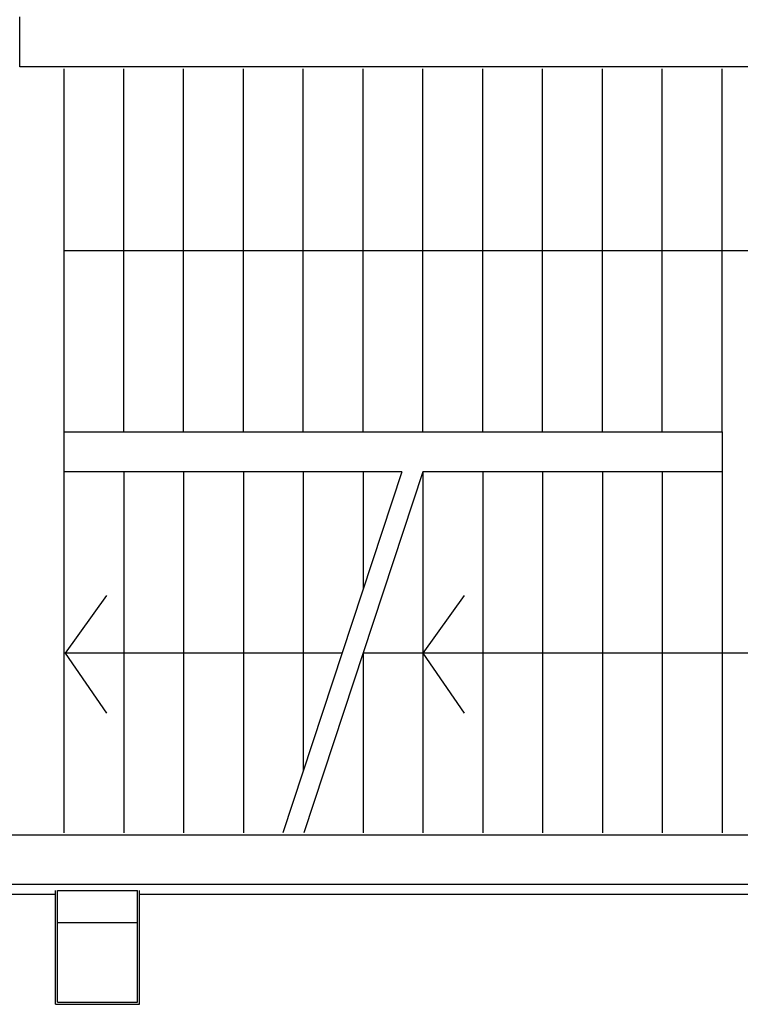
# Model space of a CAD drawing. Units: millimetres. Extents: x -105905 to -21905, y -20923 to 56377.
# Drawn here: x -52276 to -48662, y 15513 to 20449 of the extents above; entities that cross this region are included whole.
import ezdxf

# ---------------------------------------------------------------- set-up
doc = ezdxf.new("R2010")
doc.units = ezdxf.units.MM
doc.header["$LTSCALE"] = 50
for name, color, linetype in [('BLOCCHIMURATURA', 5, 'Continuous'), ('COIBENTE', 8, 'Continuous'), ('INTONACO', 9, 'Continuous'), ('MURICA', 4, 'Continuous'), ('PILASTRI', 4, 'Continuous'), ('SCALE-ASCENSORI', 1, 'Continuous')]:
    doc.layers.add(name, color=color, linetype=linetype)

msp = doc.modelspace()

# ---------------------------------------------------------------- linework, layer by layer
at = {"color": 1, "linetype": 'Continuous'}
msp.add_line((-52275.8, 20212.7, 0), (-52275.8, 20462.7, 0), dxfattribs=at)
at = {"layer": 'BLOCCHIMURATURA'}
for p, q in [((-52275.8, 20212.7, 0), (-52275.8, 20447.9, 0)), ((-52085.4, 16082.7, 0), (-51885.4, 16082.7, 0)), ((-52085.4, 15922.7, 0), (-52085.4, 16082.7, 0)), ((-51885.4, 16082.7, 0), (-51685.4, 16082.7, 0)), ((-51685.4, 15922.7, 0), (-51685.4, 16082.7, 0))]:
    msp.add_line(p, q, dxfattribs=at)
at = {"layer": 'COIBENTE', "color": 1, "linetype": 'Continuous'}
for p, q in [((-52095.4, 16062.7, 0), (-53815.8, 16062.7, 0)), ((-47542.9, 16062.7, 0), (-51675.4, 16062.7, 0))]:
    msp.add_line(p, q, dxfattribs=at)
at = {"layer": 'INTONACO', "linetype": 'Continuous'}
for p, q in [((-52095.4, 15512.7, 0), (-52095.4, 16082.7, 0)), ((-51675.4, 15512.7, 0), (-51675.4, 16082.7, 0)), ((-52095.4, 15512.7, 0), (-51675.4, 15512.7, 0))]:
    msp.add_line(p, q, dxfattribs=at)
at = {"layer": 'MURICA', "linetype": 'Continuous'}
for p, q in [((-46925.8, 20212.7, 0), (-52275.8, 20212.7, 0)), ((-53815.8, 16362.7, 0), (-46925.8, 16362.7, 0)), ((-46675.8, 16112.7, 0), (-53815.8, 16112.7, 0))]:
    msp.add_line(p, q, dxfattribs=at)
at = {"layer": 'PILASTRI', "linetype": 'Continuous'}
for p, q in [((-52085.4, 15522.7, 0), (-52085.4, 15922.7, 0)), ((-52085.4, 15922.7, 0), (-51685.4, 15922.7, 0)), ((-52085.4, 15922.7, 0), (-51685.4, 15922.7, 0)), ((-52085.4, 15522.7, 0), (-52085.4, 15922.7, 0)), ((-51685.4, 15522.7, 0), (-51685.4, 15922.7, 0)), ((-51685.4, 15522.7, 0), (-51685.4, 15922.7, 0)), ((-52085.4, 15522.7, 0), (-51685.4, 15522.7, 0)), ((-52085.4, 15522.7, 0), (-51685.4, 15522.7, 0))]:
    msp.add_line(p, q, dxfattribs=at)
at = {"layer": 'SCALE-ASCENSORI', "linetype": 'Continuous'}
for p, q in [((-52053.8, 20202.7, 0), (-52053.8, 16372.7, 0)), ((-51753.8, 18382.7, 0), (-51753.8, 20202.7, 0)), ((-51453.8, 18382.7, 0), (-51453.8, 20202.7, 0)), ((-51153.8, 18382.7, 0), (-51153.8, 20202.7, 0)), ((-50853.8, 18382.7, 0), (-50853.8, 20202.7, 0)), ((-50553.8, 18382.7, 0), (-50553.8, 20202.7, 0)), ((-50253.8, 18382.7, 0), (-50253.8, 20202.7, 0)), ((-50253.8, 18382.7, 0), (-50253.8, 20202.7, 0)), ((-50253.8, 18382.7, 0), (-50253.8, 20202.7, 0)), ((-49953.8, 18382.7, 0), (-49953.8, 20202.7, 0)), ((-49653.8, 18382.7, 0), (-49653.8, 20202.7, 0)), ((-49653.8, 18382.7, 0), (-49653.8, 20202.7, 0)), ((-49353.8, 18382.7, 0), (-49353.8, 20202.7, 0)), ((-49053.8, 18382.7, 0), (-49053.8, 20202.7, 0)), ((-48753.8, 18382.7, 0), (-48753.8, 20202.7, 0)), ((-52053.8, 19292.7, 0), (-47795.7, 19292.7, 0)), ((-52053.8, 18382.7, 0), (-48753.8, 18382.7, 0)), ((-48753.8, 18382.7, 0), (-48753.8, 18182.7, 0)), ((-50359.1, 18182.7, 0), (-52053.8, 18182.7, 0)), ((-51753.8, 18182.7, 0), (-51753.8, 16372.7, 0)), ((-51453.8, 18182.7, 0), (-51453.8, 16372.7, 0)), ((-51153.8, 18182.7, 0), (-51153.8, 16372.7, 0)), ((-50853.8, 18182.7, 0), (-50853.8, 16682.1, 0)), ((-50553.8, 18182.7, 0), (-50553.8, 17592.1, 0)), ((-48753.8, 18182.7, 0), (-50253.8, 18182.7, 0)), ((-50253.8, 18182.7, 0), (-50253.8, 16372.7, 0)), ((-49953.8, 18182.7, 0), (-49953.8, 16372.7, 0)), ((-49653.8, 18182.7, 0), (-49653.8, 16372.7, 0)), ((-49353.8, 18182.7, 0), (-49353.8, 16372.7, 0)), ((-49053.8, 18182.7, 0), (-49053.8, 16372.7, 0)), ((-48753.8, 18182.7, 0), (-48753.8, 16372.7, 0)), ((-51839.9, 17562.7, 0), (-52046.9, 17272.7, 0)), ((-50046.8, 17562.7, 0), (-50253.8, 17272.7, 0)), ((-50659.1, 17272.7, 0), (-52053.8, 17272.7, 0)), ((-52046.9, 17272.7, 0), (-51839.9, 16972.7, 0)), ((-50553.8, 17272.7, 0), (-50553.8, 16372.7, 0)), ((-47795.7, 17272.7, 0), (-50553.8, 17272.7, 0)), ((-50253.8, 17272.7, 0), (-50046.8, 16972.7, 0))]:
    msp.add_line(p, q, dxfattribs=at)
at = {"layer": 'SCALE-ASCENSORI', "color": 6, "linetype": 'Continuous'}
for p, q in [((-50359.1, 18182.7, 0), (-50955.8, 16372.7, 0)), ((-50253.8, 18182.7, 0), (-50850.5, 16372.7, 0))]:
    msp.add_line(p, q, dxfattribs=at)

doc.saveas('drawing.dxf')
